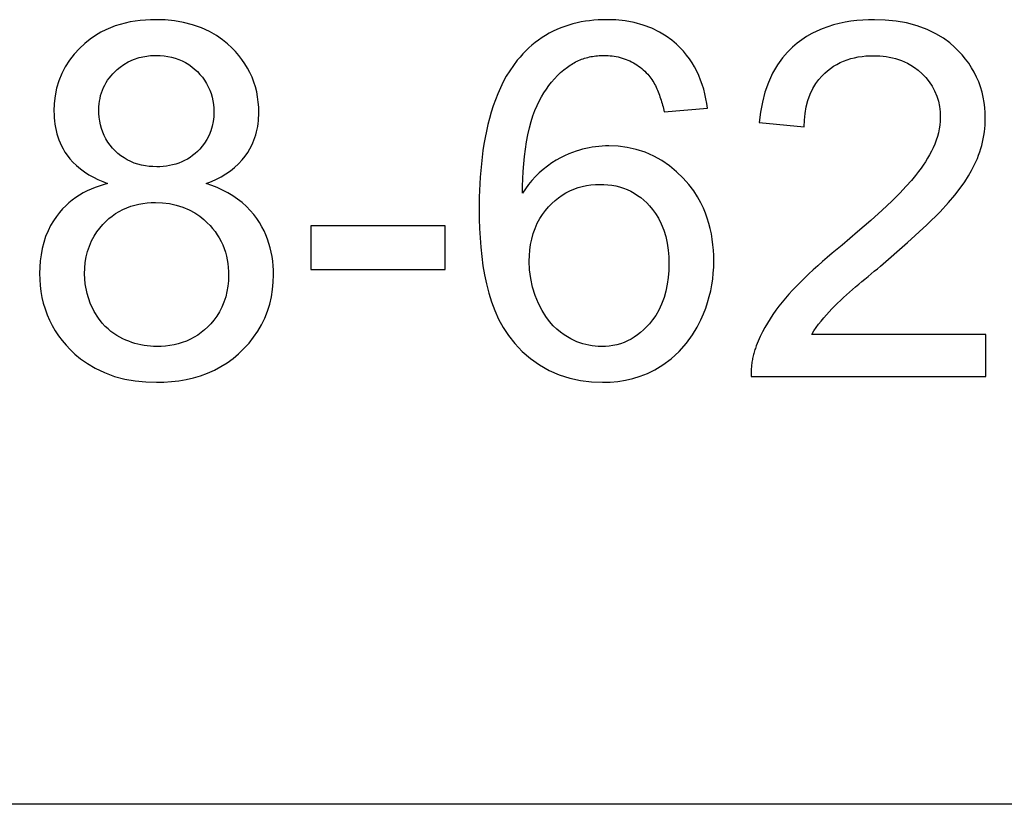
# Model space of a CAD drawing. Units: millimetres. Extents: x 32006 to 51456, y -34538 to -24666.
# Drawn here: x 36290 to 36294, y -32247 to -32244 of the extents above; entities that cross this region are included whole.
import ezdxf

# ---------------------------------------------------------------- set-up
doc = ezdxf.new("R2010")
doc.units = ezdxf.units.MM
doc.linetypes.add('L.PUNKTOWA_C', pattern=[10, 7, -1.2, 0.6, -1.2])
doc.layers.add('01  Kontur 1', color=10, linetype='Continuous', lineweight=30)
doc.layers.add('05 __ _ __ _ __ _ __           CENTER', color=40, linetype='L.PUNKTOWA_C', lineweight=9)

# ---------------------------------------------------------------- blocks, each defined once
blk = doc.blocks.new('ROBUST #1')
at = {"layer": '01  Kontur 1'}
for p, q in [((275.1766, -31.3556), (275.156, -31.3621)), ((275.1975, -31.3501), (275.1766, -31.3556)), ((275.2187, -31.3455), (275.1975, -31.3501)), ((275.2401, -31.3419), (275.2187, -31.3455)), ((275.2616, -31.3392), (275.2401, -31.3419)), ((275.2832, -31.3373), (275.2616, -31.3392)), ((275.3049, -31.3362), (275.2832, -31.3373)), ((275.3266, -31.3358), (275.3049, -31.3362)), ((275.3661, -31.337), (275.3266, -31.3358)), ((275.4054, -31.3408), (275.3661, -31.337)), ((275.4442, -31.3474), (275.4054, -31.3408)), ((275.4823, -31.3571), (275.4442, -31.3474)), ((275.5195, -31.3702), (275.4823, -31.3571)), ((277.0716, -31.3584), (277.0547, -31.364)), ((277.0889, -31.3535), (277.0716, -31.3584)), ((277.1063, -31.3492), (277.0889, -31.3535)), ((277.124, -31.3455), (277.1063, -31.3492)), ((277.1417, -31.3425), (277.124, -31.3455)), ((277.1595, -31.34), (277.1417, -31.3425)), ((277.1774, -31.3382), (277.1595, -31.34)), ((277.1953, -31.3369), (277.1774, -31.3382)), ((277.2133, -31.3361), (277.1953, -31.3369)), ((277.2313, -31.3358), (277.2133, -31.3361)), ((277.2705, -31.3371), (277.2313, -31.3358)), ((277.3094, -31.3411), (277.2705, -31.3371)), ((277.3478, -31.3481), (277.3094, -31.3411)), ((277.3855, -31.3584), (277.3478, -31.3481)), ((277.422, -31.3721), (277.3855, -31.3584)), ((278.1897, -31.3579), (278.1658, -31.3653)), ((278.2139, -31.3517), (278.1897, -31.3579)), ((278.2385, -31.3466), (278.2139, -31.3517)), ((278.2632, -31.3426), (278.2385, -31.3466)), ((278.2881, -31.3395), (278.2632, -31.3426)), ((278.3131, -31.3374), (278.2881, -31.3395)), ((278.3382, -31.3362), (278.3131, -31.3374)), ((278.3632, -31.3358), (278.3382, -31.3362)), ((278.4087, -31.3372), (278.3632, -31.3358)), ((278.454, -31.3416), (278.4087, -31.3372)), ((278.4988, -31.3495), (278.454, -31.3416)), ((278.5427, -31.3611), (278.4988, -31.3495)), ((275.0726, -31.402), (275.0502, -31.4174)), ((275.0945, -31.3891), (275.0726, -31.402)), ((275.1156, -31.3784), (275.0945, -31.3891)), ((275.1357, -31.3697), (275.1156, -31.3784)), ((275.156, -31.3621), (275.1357, -31.3697)), ((275.5537, -31.386), (275.5195, -31.3702)), ((275.5834, -31.4031), (275.5537, -31.386)), ((276.9737, -31.4021), (276.9586, -31.4116)), ((276.9892, -31.3932), (276.9737, -31.4021)), ((277.0052, -31.3848), (276.9892, -31.3932)), ((277.0214, -31.3772), (277.0052, -31.3848)), ((277.0379, -31.3703), (277.0214, -31.3772)), ((277.0547, -31.364), (277.0379, -31.3703)), ((277.4548, -31.3882), (277.422, -31.3721)), ((277.483, -31.4053), (277.4548, -31.3882)), ((278.0977, -31.3948), (278.0763, -31.4071)), ((278.1197, -31.3837), (278.0977, -31.3948)), ((278.1424, -31.3739), (278.1197, -31.3837)), ((278.1658, -31.3653), (278.1424, -31.3739)), ((278.5852, -31.3768), (278.5427, -31.3611)), ((278.6227, -31.3951), (278.5852, -31.3768)), ((278.6544, -31.4145), (278.6227, -31.3951)), ((275.0274, -31.4357), (275.0044, -31.4572)), ((275.0502, -31.4174), (275.0274, -31.4357)), ((275.6088, -31.4208), (275.5834, -31.4031)), ((275.6303, -31.4382), (275.6088, -31.4208)), ((275.648, -31.4547), (275.6303, -31.4382)), ((276.9161, -31.4436), (276.9029, -31.4553)), ((276.9298, -31.4324), (276.9161, -31.4436)), ((276.944, -31.4217), (276.9298, -31.4324)), ((276.9586, -31.4116), (276.944, -31.4217)), ((277.5067, -31.4227), (277.483, -31.4053)), ((277.5263, -31.4393), (277.5067, -31.4227)), ((277.5421, -31.4545), (277.5263, -31.4393)), ((278.0359, -31.4355), (278.0165, -31.4521)), ((278.0557, -31.4206), (278.0359, -31.4355)), ((278.0763, -31.4071), (278.0557, -31.4206)), ((278.6805, -31.4338), (278.6544, -31.4145)), ((278.7015, -31.452), (278.6805, -31.4338)), ((274.9823, -31.4814), (274.9623, -31.5072)), ((275.0044, -31.4572), (274.9823, -31.4814)), ((275.6632, -31.4704), (275.648, -31.4547)), ((275.6775, -31.4868), (275.6632, -31.4704)), ((276.8776, -31.4803), (276.8656, -31.4936)), ((276.89, -31.4676), (276.8776, -31.4803)), ((276.9029, -31.4553), (276.89, -31.4676)), ((277.556, -31.4694), (277.5421, -31.4545)), ((277.569, -31.485), (277.556, -31.4694)), ((277.5811, -31.5011), (277.569, -31.485)), ((277.9958, -31.4724), (277.9744, -31.4971)), ((278.0165, -31.4521), (277.9958, -31.4724)), ((278.7181, -31.4683), (278.7015, -31.452)), ((278.7334, -31.4848), (278.7181, -31.4683)), ((278.7476, -31.502), (278.7334, -31.4848)), ((274.9623, -31.5072), (274.9448, -31.5346)), ((275.1761, -31.5358), (275.1918, -31.5247)), ((275.1918, -31.5247), (275.2105, -31.5138)), ((275.2105, -31.5138), (275.2326, -31.5038)), ((275.2326, -31.5038), (275.2562, -31.4961)), ((275.2562, -31.4961), (275.2804, -31.4908)), ((275.2804, -31.4908), (275.3051, -31.4877)), ((275.3051, -31.4877), (275.33, -31.4868)), ((275.33, -31.4868), (275.346, -31.4872)), ((275.346, -31.4872), (275.362, -31.4885)), ((275.362, -31.4885), (275.3778, -31.4907)), ((275.3778, -31.4907), (275.3934, -31.4939)), ((275.3934, -31.4939), (275.4088, -31.4982)), ((275.4088, -31.4982), (275.4238, -31.5034)), ((275.4238, -31.5034), (275.4385, -31.5098)), ((275.4385, -31.5098), (275.4525, -31.5171)), ((275.4525, -31.5171), (275.466, -31.5253)), ((275.466, -31.5253), (275.4788, -31.5344)), ((275.6908, -31.5038), (275.6775, -31.4868)), ((275.7031, -31.5215), (275.6908, -31.5038)), ((275.7144, -31.5399), (275.7031, -31.5215)), ((276.854, -31.5073), (276.8374, -31.529)), ((276.8656, -31.4936), (276.854, -31.5073)), ((277.0768, -31.528), (277.0826, -31.5243)), ((277.0826, -31.5243), (277.0885, -31.5208)), ((277.0885, -31.5208), (277.0944, -31.5174)), ((277.0944, -31.5174), (277.1005, -31.5142)), ((277.1005, -31.5142), (277.1066, -31.5112)), ((277.1066, -31.5112), (277.1128, -31.5083)), ((277.1128, -31.5083), (277.1191, -31.5057)), ((277.1191, -31.5057), (277.1255, -31.5031)), ((277.1255, -31.5031), (277.132, -31.5008)), ((277.132, -31.5008), (277.1385, -31.4987)), ((277.1385, -31.4987), (277.1451, -31.4967)), ((277.1451, -31.4967), (277.1518, -31.4949)), ((277.1518, -31.4949), (277.1585, -31.4933)), ((277.1585, -31.4933), (277.1652, -31.4919)), ((277.1652, -31.4919), (277.172, -31.4907)), ((277.172, -31.4907), (277.1787, -31.4896)), ((277.1787, -31.4896), (277.1855, -31.4887)), ((277.1855, -31.4887), (277.1924, -31.488)), ((277.1924, -31.488), (277.1992, -31.4875)), ((277.1992, -31.4875), (277.2061, -31.4871)), ((277.2061, -31.4871), (277.213, -31.4868)), ((277.213, -31.4868), (277.2199, -31.4868)), ((277.2199, -31.4868), (277.2286, -31.4869)), ((277.2286, -31.4869), (277.2373, -31.4873)), ((277.2373, -31.4873), (277.2459, -31.4879)), ((277.2459, -31.4879), (277.2545, -31.4888)), ((277.2545, -31.4888), (277.2631, -31.49)), ((277.2631, -31.49), (277.2717, -31.4915)), ((277.2717, -31.4915), (277.2802, -31.4933)), ((277.2802, -31.4933), (277.2886, -31.4953)), ((277.2886, -31.4953), (277.2969, -31.4977)), ((277.2969, -31.4977), (277.3051, -31.5004)), ((277.3051, -31.5004), (277.3133, -31.5033)), ((277.3133, -31.5033), (277.3213, -31.5066)), ((277.3213, -31.5066), (277.3292, -31.5101)), ((277.3292, -31.5101), (277.337, -31.514)), ((277.337, -31.514), (277.3445, -31.518)), ((277.3445, -31.518), (277.3519, -31.5224)), ((277.3519, -31.5224), (277.3592, -31.527)), ((277.3592, -31.527), (277.3662, -31.5318)), ((277.5923, -31.5179), (277.5811, -31.5011)), ((277.6026, -31.5353), (277.5923, -31.5179)), ((277.953, -31.5269), (277.9326, -31.562)), ((277.9744, -31.4971), (277.953, -31.5269)), ((278.1902, -31.5325), (278.2038, -31.5244)), ((278.2038, -31.5244), (278.2179, -31.517)), ((278.2179, -31.517), (278.2326, -31.5105)), ((278.2326, -31.5105), (278.2477, -31.5049)), ((278.2477, -31.5049), (278.2631, -31.5001)), ((278.2631, -31.5001), (278.2787, -31.4962)), ((278.2787, -31.4962), (278.2944, -31.4931)), ((278.2944, -31.4931), (278.3103, -31.4908)), ((278.3103, -31.4908), (278.3264, -31.4891)), ((278.3264, -31.4891), (278.3425, -31.4882)), ((278.3425, -31.4882), (278.3586, -31.4879)), ((278.3586, -31.4879), (278.3721, -31.4881)), ((278.3721, -31.4881), (278.3855, -31.4888)), ((278.3855, -31.4888), (278.3989, -31.4899)), ((278.3989, -31.4899), (278.4122, -31.4916)), ((278.4122, -31.4916), (278.4255, -31.4938)), ((278.4255, -31.4938), (278.4387, -31.4966)), ((278.4387, -31.4966), (278.4516, -31.4999)), ((278.4516, -31.4999), (278.4645, -31.5038)), ((278.4645, -31.5038), (278.4771, -31.5083)), ((278.4771, -31.5083), (278.4895, -31.5135)), ((278.4895, -31.5135), (278.5028, -31.5199)), ((278.5028, -31.5199), (278.5171, -31.5279)), ((278.7609, -31.5199), (278.7476, -31.502)), ((278.7731, -31.5384), (278.7609, -31.5199)), ((274.9298, -31.5635), (274.9175, -31.594)), ((274.9448, -31.5346), (274.9298, -31.5635)), ((275.1379, -31.5729), (275.1457, -31.564)), ((275.1457, -31.564), (275.154, -31.5553)), ((275.154, -31.5553), (275.1636, -31.5462)), ((275.1636, -31.5462), (275.1761, -31.5358)), ((275.4788, -31.5344), (275.4909, -31.5444)), ((275.4909, -31.5444), (275.5025, -31.5552)), ((275.5025, -31.5552), (275.5135, -31.5668)), ((275.5135, -31.5668), (275.5236, -31.5789)), ((275.7246, -31.559), (275.7144, -31.5399)), ((275.7336, -31.5788), (275.7246, -31.559)), ((276.8219, -31.5515), (276.8077, -31.5748)), ((276.8374, -31.529), (276.8219, -31.5515)), ((277.0234, -31.5721), (277.0367, -31.5593)), ((277.0367, -31.5593), (277.0508, -31.5473)), ((277.0508, -31.5473), (277.0656, -31.5359)), ((277.0656, -31.5359), (277.0712, -31.5319)), ((277.0712, -31.5319), (277.0768, -31.528)), ((277.3662, -31.5318), (277.3731, -31.5369)), ((277.3731, -31.5369), (277.3798, -31.5422)), ((277.3798, -31.5422), (277.3864, -31.5477)), ((277.3864, -31.5477), (277.3928, -31.5535)), ((277.3928, -31.5535), (277.399, -31.5595)), ((277.399, -31.5595), (277.4051, -31.5656)), ((277.4051, -31.5656), (277.4098, -31.5711)), ((277.6122, -31.5533), (277.6026, -31.5353)), ((277.6208, -31.5718), (277.6122, -31.5533)), ((277.9326, -31.562), (277.9146, -31.6012)), ((278.1409, -31.5738), (278.1526, -31.562)), ((278.1526, -31.562), (278.1646, -31.5514)), ((278.1646, -31.5514), (278.1771, -31.5415)), ((278.1771, -31.5415), (278.1902, -31.5325)), ((278.5171, -31.5279), (278.5322, -31.5377)), ((278.5322, -31.5377), (278.5478, -31.5496)), ((278.5478, -31.5496), (278.5637, -31.5638)), ((278.5637, -31.5638), (278.5795, -31.5802)), ((278.7843, -31.5578), (278.7731, -31.5384)), ((278.7943, -31.5778), (278.7843, -31.5578)), ((274.9175, -31.594), (274.9082, -31.6253)), ((275.1114, -31.612), (275.1173, -31.6017)), ((275.1173, -31.6017), (275.1236, -31.5917)), ((275.1236, -31.5917), (275.1305, -31.5821)), ((275.1305, -31.5821), (275.1379, -31.5729)), ((275.5236, -31.5789), (275.5329, -31.5916)), ((275.5329, -31.5916), (275.5413, -31.6048)), ((275.5413, -31.6048), (275.5487, -31.6187)), ((275.7414, -31.5992), (275.7336, -31.5788)), ((275.7479, -31.6198), (275.7414, -31.5992)), ((276.7945, -31.5988), (276.7824, -31.6234)), ((276.8077, -31.5748), (276.7945, -31.5988)), ((276.9874, -31.6142), (276.9987, -31.5996)), ((276.9987, -31.5996), (277.0107, -31.5855)), ((277.0107, -31.5855), (277.0234, -31.5721)), ((277.4098, -31.5711), (277.4143, -31.5769)), ((277.4143, -31.5769), (277.4185, -31.5828)), ((277.4185, -31.5828), (277.4226, -31.5888)), ((277.4226, -31.5888), (277.4265, -31.595)), ((277.4265, -31.595), (277.4303, -31.6013)), ((277.4303, -31.6013), (277.4338, -31.6078)), ((277.4338, -31.6078), (277.4372, -31.6142)), ((277.6286, -31.5908), (277.6208, -31.5718)), ((277.6354, -31.61), (277.6286, -31.5908)), ((277.6414, -31.6295), (277.6354, -31.61)), ((277.9146, -31.6012), (277.9003, -31.6419)), ((278.1031, -31.6264), (278.1156, -31.6057)), ((278.1156, -31.6057), (278.1284, -31.5883)), ((278.1284, -31.5883), (278.1409, -31.5738)), ((278.5795, -31.5802), (278.5938, -31.598)), ((278.5938, -31.598), (278.6063, -31.6168)), ((278.8032, -31.5986), (278.7943, -31.5778)), ((278.8108, -31.6197), (278.8032, -31.5986)), ((274.9082, -31.6253), (274.9017, -31.6571)), ((275.094, -31.6563), (275.0974, -31.6449)), ((275.0974, -31.6449), (275.1015, -31.6336)), ((275.1015, -31.6336), (275.1061, -31.6226)), ((275.1061, -31.6226), (275.1114, -31.612)), ((275.5487, -31.6187), (275.5552, -31.6332)), ((275.5552, -31.6332), (275.5606, -31.6481)), ((275.5606, -31.6481), (275.565, -31.6632)), ((275.7532, -31.6408), (275.7479, -31.6198)), ((275.7572, -31.662), (275.7532, -31.6408)), ((276.7714, -31.6484), (276.7613, -31.674)), ((276.7824, -31.6234), (276.7714, -31.6484)), ((276.9565, -31.662), (276.9664, -31.6453)), ((276.9664, -31.6453), (276.9767, -31.6295)), ((276.9767, -31.6295), (276.9874, -31.6142)), ((277.4372, -31.6142), (277.4404, -31.6208)), ((277.4404, -31.6208), (277.4434, -31.6274)), ((277.4434, -31.6274), (277.4463, -31.634)), ((277.4463, -31.634), (277.4491, -31.6407)), ((277.4491, -31.6407), (277.4518, -31.6474)), ((277.4518, -31.6474), (277.4544, -31.6543)), ((277.6467, -31.6493), (277.6414, -31.6295)), ((277.6511, -31.6693), (277.6467, -31.6493)), ((277.9003, -31.6419), (277.8893, -31.6837)), ((278.0819, -31.6771), (278.0916, -31.6506)), ((278.0916, -31.6506), (278.1031, -31.6264)), ((278.6063, -31.6168), (278.6171, -31.6368)), ((278.6171, -31.6368), (278.626, -31.658)), ((278.8171, -31.6412), (278.8108, -31.6197)), ((278.8221, -31.6629), (278.8171, -31.6412)), ((274.898, -31.6895), (274.8967, -31.7223)), ((274.9017, -31.6571), (274.898, -31.6895)), ((275.0868, -31.7035), (275.0877, -31.6915)), ((275.0877, -31.6915), (275.0891, -31.6797)), ((275.0891, -31.6797), (275.0913, -31.6679)), ((275.0913, -31.6679), (275.094, -31.6563)), ((275.565, -31.6632), (275.5683, -31.6786)), ((275.5683, -31.6786), (275.5706, -31.6941)), ((275.76, -31.6834), (275.7572, -31.662)), ((275.7617, -31.705), (275.76, -31.6834)), ((276.7613, -31.674), (276.7521, -31.6999)), ((276.9376, -31.6988), (276.9468, -31.6798)), ((276.9468, -31.6798), (276.9565, -31.662)), ((277.4544, -31.6543), (277.4568, -31.6612)), ((277.4568, -31.6612), (277.4592, -31.6682)), ((277.4592, -31.6682), (277.4615, -31.6752)), ((277.4615, -31.6752), (277.4636, -31.6822)), ((277.4636, -31.6822), (277.4657, -31.6893)), ((277.4657, -31.6893), (277.4677, -31.6964)), ((277.6548, -31.6894), (277.6511, -31.6693)), ((277.6578, -31.7097), (277.6548, -31.6894)), ((277.8893, -31.6837), (277.8814, -31.7262)), ((278.0748, -31.7044), (278.0819, -31.6771)), ((278.626, -31.658), (278.6327, -31.6798)), ((278.6327, -31.6798), (278.6374, -31.702)), ((278.826, -31.6849), (278.8221, -31.6629)), ((278.8287, -31.7071), (278.826, -31.6849)), ((274.8967, -31.7223), (274.897, -31.736)), ((275.0865, -31.7154), (275.0868, -31.7035)), ((275.0869, -31.7316), (275.0865, -31.7154)), ((275.0882, -31.7476), (275.0869, -31.7316)), ((275.5706, -31.6941), (275.572, -31.7098)), ((275.5724, -31.7257), (275.5716, -31.7461)), ((275.572, -31.7098), (275.5724, -31.7257)), ((275.7622, -31.7268), (275.7617, -31.705)), ((275.762, -31.7389), (275.7622, -31.7268)), ((276.7437, -31.7261), (276.7362, -31.7525)), ((276.7521, -31.6999), (276.7437, -31.7261)), ((276.9203, -31.7418), (276.9287, -31.7194)), ((276.9287, -31.7194), (276.9376, -31.6988)), ((277.4677, -31.6964), (277.4696, -31.7034)), ((277.4696, -31.7034), (277.4715, -31.7105)), ((277.4715, -31.7105), (277.4732, -31.7175)), ((277.4732, -31.7175), (277.4749, -31.7246)), ((277.4749, -31.7246), (277.6578, -31.7097)), ((277.8814, -31.7262), (277.8761, -31.7692)), ((278.067, -31.7603), (278.0699, -31.7322)), ((278.0699, -31.7322), (278.0748, -31.7044)), ((278.6374, -31.702), (278.6401, -31.7245)), ((278.6401, -31.7245), (278.641, -31.7474)), ((278.8303, -31.7294), (278.8287, -31.7071)), ((278.8308, -31.752), (278.8303, -31.7294)), ((274.897, -31.736), (274.8977, -31.7497)), ((274.8977, -31.7497), (274.8989, -31.7633)), ((274.8989, -31.7633), (274.9006, -31.7769)), ((275.0903, -31.7636), (275.0882, -31.7476)), ((275.0934, -31.7793), (275.0903, -31.7636)), ((275.5693, -31.7661), (275.5652, -31.7859)), ((275.5716, -31.7461), (275.5693, -31.7661)), ((275.7573, -31.7865), (275.7591, -31.7747)), ((275.7591, -31.7747), (275.7605, -31.7629)), ((275.7605, -31.7629), (275.7614, -31.7509)), ((275.7614, -31.7509), (275.762, -31.7389)), ((276.7362, -31.7525), (276.7295, -31.779)), ((276.9052, -31.7926), (276.9125, -31.7661)), ((276.9125, -31.7661), (276.9203, -31.7418)), ((277.8761, -31.7692), (278.0659, -31.7886)), ((278.0659, -31.7886), (278.067, -31.7603)), ((278.6405, -31.7641), (278.6389, -31.7806)), ((278.641, -31.7474), (278.6405, -31.7641)), ((278.8298, -31.7811), (278.8306, -31.7666)), ((278.8306, -31.7666), (278.8308, -31.752)), ((274.9006, -31.7769), (274.9029, -31.7905)), ((274.9029, -31.7905), (274.9057, -31.8039)), ((274.9057, -31.8039), (274.9091, -31.8171)), ((274.9091, -31.8171), (274.9131, -31.8302)), ((275.0976, -31.7948), (275.0934, -31.7793)), ((275.1028, -31.81), (275.0976, -31.7948)), ((275.109, -31.8249), (275.1028, -31.81)), ((275.5594, -31.8052), (275.5517, -31.824)), ((275.5652, -31.7859), (275.5594, -31.8052)), ((275.7493, -31.8214), (275.7524, -31.8098)), ((275.7524, -31.8098), (275.7551, -31.7982)), ((275.7551, -31.7982), (275.7573, -31.7865)), ((276.7234, -31.806), (276.718, -31.8332)), ((276.7295, -31.779), (276.7234, -31.806)), ((276.8986, -31.8214), (276.9052, -31.7926)), ((278.6329, -31.8132), (278.6286, -31.8293)), ((278.6364, -31.797), (278.6329, -31.8132)), ((278.6389, -31.7806), (278.6364, -31.797)), ((278.8249, -31.8241), (278.827, -31.8099)), ((278.827, -31.8099), (278.8287, -31.7955)), ((278.8287, -31.7955), (278.8298, -31.7811)), ((274.9131, -31.8302), (274.9176, -31.8431)), ((274.9176, -31.8431), (274.9228, -31.8557)), ((274.9228, -31.8557), (274.9286, -31.8682)), ((275.1163, -31.8392), (275.109, -31.8249)), ((275.1246, -31.8528), (275.1163, -31.8392)), ((275.1338, -31.8658), (275.1246, -31.8528)), ((275.533, -31.8565), (275.5229, -31.87)), ((275.5428, -31.8412), (275.533, -31.8565)), ((275.5517, -31.824), (275.5428, -31.8412)), ((275.7314, -31.8679), (275.7371, -31.8554)), ((275.7371, -31.8554), (275.7417, -31.8441)), ((275.7417, -31.8441), (275.7457, -31.8328)), ((275.7457, -31.8328), (275.7493, -31.8214)), ((276.718, -31.8332), (276.7132, -31.8607)), ((276.8882, -31.8822), (276.8929, -31.8515)), ((276.8929, -31.8515), (276.8986, -31.8214)), ((278.6234, -31.8451), (278.6175, -31.8608)), ((278.6286, -31.8293), (278.6234, -31.8451)), ((278.8158, -31.8663), (278.8193, -31.8524)), ((278.8193, -31.8524), (278.8223, -31.8383)), ((278.8223, -31.8383), (278.8249, -31.8241)), ((274.9286, -31.8682), (274.9354, -31.881)), ((274.9354, -31.881), (274.9433, -31.8945)), ((274.9433, -31.8945), (274.9528, -31.9084)), ((275.144, -31.8781), (275.1338, -31.8658)), ((275.1552, -31.8898), (275.144, -31.8781)), ((275.167, -31.9007), (275.1552, -31.8898)), ((275.1795, -31.9107), (275.167, -31.9007)), ((275.4929, -31.9009), (275.4825, -31.9094)), ((275.5028, -31.8918), (275.4929, -31.9009)), ((275.5127, -31.8818), (275.5028, -31.8918)), ((275.5229, -31.87), (275.5127, -31.8818)), ((275.7047, -31.9117), (275.7154, -31.8963)), ((275.7154, -31.8963), (275.7242, -31.8816)), ((275.7242, -31.8816), (275.7314, -31.8679)), ((276.709, -31.8884), (276.7053, -31.9163)), ((276.7132, -31.8607), (276.709, -31.8884)), ((276.8843, -31.9133), (276.8882, -31.8822)), ((277.0876, -31.8962), (277.0713, -31.9026)), ((277.1027, -31.8909), (277.0876, -31.8962)), ((277.1167, -31.8865), (277.1027, -31.8909)), ((277.1301, -31.8827), (277.1167, -31.8865)), ((277.1437, -31.8794), (277.1301, -31.8827)), ((277.1573, -31.8766), (277.1437, -31.8794)), ((277.171, -31.8741), (277.1573, -31.8766)), ((277.1848, -31.8721), (277.171, -31.8741)), ((277.1986, -31.8706), (277.1848, -31.8721)), ((277.2125, -31.8695), (277.1986, -31.8706)), ((277.2265, -31.8688), (277.2125, -31.8695)), ((277.2405, -31.8686), (277.2265, -31.8688)), ((277.2799, -31.8702), (277.2405, -31.8686)), ((277.3187, -31.8751), (277.2799, -31.8702)), ((277.3567, -31.8836), (277.3187, -31.8751)), ((277.3941, -31.8956), (277.3567, -31.8836)), ((277.4303, -31.9114), (277.3941, -31.8956)), ((278.6036, -31.8914), (278.5957, -31.9063)), ((278.6109, -31.8762), (278.6036, -31.8914)), ((278.6175, -31.8608), (278.6109, -31.8762)), ((278.8027, -31.9078), (278.8075, -31.894)), ((278.8075, -31.894), (278.8118, -31.8802)), ((278.8118, -31.8802), (278.8158, -31.8663)), ((274.9528, -31.9084), (274.9638, -31.9227)), ((274.9638, -31.9227), (274.9767, -31.9371)), ((274.9767, -31.9371), (274.9915, -31.9516)), ((275.1927, -31.9197), (275.1795, -31.9107)), ((275.2065, -31.9278), (275.1927, -31.9197)), ((275.2209, -31.9349), (275.2065, -31.9278)), ((275.236, -31.941), (275.2209, -31.9349)), ((275.2513, -31.946), (275.236, -31.941)), ((275.4238, -31.9414), (275.411, -31.9456)), ((275.4364, -31.9364), (275.4238, -31.9414)), ((275.4486, -31.9307), (275.4364, -31.9364)), ((275.4604, -31.9243), (275.4486, -31.9307)), ((275.4716, -31.9172), (275.4604, -31.9243)), ((275.4825, -31.9094), (275.4716, -31.9172)), ((275.6769, -31.9439), (275.692, -31.9277)), ((275.692, -31.9277), (275.7047, -31.9117)), ((276.7053, -31.9163), (276.7022, -31.9443)), ((276.8813, -31.9447), (276.8843, -31.9133)), ((276.9993, -31.9408), (276.981, -31.9538)), ((277.0179, -31.9292), (276.9993, -31.9408)), ((277.0362, -31.919), (277.0179, -31.9292)), ((277.0541, -31.9101), (277.0362, -31.919)), ((277.0713, -31.9026), (277.0541, -31.9101)), ((277.4645, -31.9305), (277.4303, -31.9114)), ((277.4967, -31.9526), (277.4645, -31.9305)), ((278.5785, -31.9354), (278.5692, -31.9495)), ((278.5873, -31.921), (278.5785, -31.9354)), ((278.5957, -31.9063), (278.5873, -31.921)), ((278.7832, -31.9533), (278.7913, -31.9361)), ((278.7913, -31.9361), (278.7974, -31.9214)), ((278.7974, -31.9214), (278.8027, -31.9078)), ((274.9915, -31.9516), (275.0082, -31.9656)), ((275.0082, -31.9656), (275.0257, -31.9785)), ((275.0257, -31.9785), (275.0441, -31.9903)), ((275.267, -31.95), (275.2513, -31.946)), ((275.2828, -31.953), (275.267, -31.95)), ((275.2988, -31.9551), (275.2828, -31.953)), ((275.3149, -31.9563), (275.2988, -31.9551)), ((275.3312, -31.9566), (275.3149, -31.9563)), ((275.3447, -31.9564), (275.3312, -31.9566)), ((275.3582, -31.9555), (275.3447, -31.9564)), ((275.3716, -31.954), (275.3582, -31.9555)), ((275.3849, -31.9519), (275.3716, -31.954)), ((275.398, -31.9491), (275.3849, -31.9519)), ((275.411, -31.9456), (275.398, -31.9491)), ((275.623, -31.9867), (275.642, -31.9737)), ((275.642, -31.9737), (275.66, -31.9595)), ((275.66, -31.9595), (275.6769, -31.9439)), ((276.6995, -31.9724), (276.6974, -32.0005)), ((276.7022, -31.9443), (276.6995, -31.9724)), ((276.8774, -32.0075), (276.879, -31.9762)), ((276.879, -31.9762), (276.8813, -31.9447)), ((276.9469, -31.9827), (276.9311, -31.9984)), ((276.9635, -31.9678), (276.9469, -31.9827)), ((276.981, -31.9538), (276.9635, -31.9678)), ((277.5271, -31.9777), (277.4967, -31.9526)), ((277.5551, -32.0049), (277.5271, -31.9777)), ((278.5492, -31.9773), (278.5359, -31.9942)), ((278.5596, -31.9633), (278.5492, -31.9773)), ((278.5692, -31.9495), (278.5596, -31.9633)), ((278.7602, -31.9952), (278.773, -31.973)), ((278.773, -31.973), (278.7832, -31.9533)), ((275.0441, -31.9903), (275.0631, -32.0011)), ((275.0631, -32.0011), (275.0827, -32.0108)), ((275.0827, -32.0108), (275.1028, -32.0196)), ((275.1028, -32.0196), (275.1231, -32.0275)), ((275.5404, -32.0275), (275.5618, -32.0189)), ((275.5618, -32.0189), (275.5828, -32.0093)), ((275.5828, -32.0093), (275.6033, -31.9986)), ((275.6033, -31.9986), (275.623, -31.9867)), ((276.6974, -32.0005), (276.6957, -32.0286)), ((276.8763, -32.0384), (276.8774, -32.0075)), ((276.9161, -32.0149), (276.9019, -32.0321)), ((276.9311, -31.9984), (276.9161, -32.0149)), ((277.579, -32.0321), (277.5551, -32.0049)), ((278.5187, -32.0148), (278.4967, -32.0393)), ((278.5359, -31.9942), (278.5187, -32.0148)), ((278.7253, -32.0469), (278.7444, -32.0198)), ((278.7444, -32.0198), (278.7602, -31.9952)), ((275.0203, -32.0673), (275.0044, -32.0766)), ((275.0366, -32.0589), (275.0203, -32.0673)), ((275.0534, -32.0512), (275.0366, -32.0589)), ((275.0704, -32.0442), (275.0534, -32.0512)), ((275.0877, -32.038), (275.0704, -32.0442)), ((275.1053, -32.0324), (275.0877, -32.038)), ((275.1231, -32.0275), (275.1053, -32.0324)), ((275.5638, -32.0356), (275.5404, -32.0275)), ((275.5868, -32.0447), (275.5638, -32.0356)), ((275.6093, -32.0549), (275.5868, -32.0447)), ((275.6311, -32.0663), (275.6093, -32.0549)), ((275.6522, -32.079), (275.6311, -32.0663)), ((276.6944, -32.0566), (276.6935, -32.0845)), ((276.6957, -32.0286), (276.6944, -32.0566)), ((276.8758, -32.0687), (276.8763, -32.0384)), ((276.8885, -32.0501), (276.8758, -32.0687)), ((276.9019, -32.0321), (276.8885, -32.0501)), ((277.0434, -32.0771), (277.0593, -32.0674)), ((277.0593, -32.0674), (277.0758, -32.0587)), ((277.0758, -32.0587), (277.0931, -32.0511)), ((277.0931, -32.0511), (277.1107, -32.0448)), ((277.1107, -32.0448), (277.1287, -32.0397)), ((277.1287, -32.0397), (277.1469, -32.0358)), ((277.1469, -32.0358), (277.1653, -32.0331)), ((277.1653, -32.0331), (277.1839, -32.0315)), ((277.1839, -32.0315), (277.2027, -32.031)), ((277.2027, -32.031), (277.2197, -32.0314)), ((277.2197, -32.0314), (277.2366, -32.0326)), ((277.2366, -32.0326), (277.2534, -32.0348)), ((277.2534, -32.0348), (277.27, -32.0379)), ((277.27, -32.0379), (277.2864, -32.042)), ((277.2864, -32.042), (277.3025, -32.0471)), ((277.3025, -32.0471), (277.3183, -32.0533)), ((277.3183, -32.0533), (277.3335, -32.0604)), ((277.3335, -32.0604), (277.3482, -32.0685)), ((277.5991, -32.0588), (277.579, -32.0321)), ((277.6157, -32.0844), (277.5991, -32.0588)), ((278.4967, -32.0393), (278.4694, -32.0681)), ((278.7024, -32.0763), (278.7253, -32.0469)), ((274.9601, -32.1089), (274.9465, -32.1212)), ((274.9743, -32.0973), (274.9601, -32.1089)), ((274.989, -32.0866), (274.9743, -32.0973)), ((275.0044, -32.0766), (274.989, -32.0866)), ((275.2724, -32.1114), (275.2899, -32.1092)), ((275.2899, -32.1092), (275.3076, -32.108)), ((275.3076, -32.108), (275.3255, -32.1076)), ((275.3255, -32.1076), (275.3551, -32.1087)), ((275.3551, -32.1087), (275.3844, -32.1122)), ((275.6726, -32.0929), (275.6522, -32.079)), ((275.692, -32.1082), (275.6726, -32.0929)), ((275.7101, -32.1244), (275.692, -32.1082)), ((276.6935, -32.0845), (276.693, -32.1121)), ((276.9997, -32.1123), (277.0136, -32.0996)), ((277.0136, -32.0996), (277.0282, -32.0879)), ((277.0282, -32.0879), (277.0434, -32.0771)), ((277.3482, -32.0685), (277.3623, -32.0774)), ((277.3623, -32.0774), (277.3757, -32.0872)), ((277.3757, -32.0872), (277.3886, -32.0979)), ((277.3886, -32.0979), (277.401, -32.1093)), ((277.401, -32.1093), (277.413, -32.1218)), ((277.6293, -32.1087), (277.6157, -32.0844)), ((277.6401, -32.1312), (277.6293, -32.1087)), ((278.4359, -32.1014), (278.3956, -32.1397)), ((278.4694, -32.0681), (278.4359, -32.1014)), ((278.6398, -32.1467), (278.6755, -32.1081)), ((278.6755, -32.1081), (278.7024, -32.0763)), ((274.9203, -32.1494), (274.9073, -32.1661)), ((274.9334, -32.1345), (274.9203, -32.1494)), ((274.9465, -32.1212), (274.9334, -32.1345)), ((275.1574, -32.1547), (275.1723, -32.1455)), ((275.1723, -32.1455), (275.1879, -32.1372)), ((275.1879, -32.1372), (275.2042, -32.13)), ((275.2042, -32.13), (275.2208, -32.1238)), ((275.2208, -32.1238), (275.2378, -32.1186)), ((275.2378, -32.1186), (275.255, -32.1145)), ((275.255, -32.1145), (275.2724, -32.1114)), ((275.3844, -32.1122), (275.4131, -32.1183)), ((275.4131, -32.1183), (275.4413, -32.1271)), ((275.4413, -32.1271), (275.4683, -32.1387)), ((275.4683, -32.1387), (275.4921, -32.1519)), ((275.7263, -32.1411), (275.7101, -32.1244)), ((275.7409, -32.1581), (275.7263, -32.1411)), ((276.693, -32.1121), (276.6928, -32.1396)), ((276.6928, -32.1396), (276.6932, -32.1786)), ((276.9608, -32.1577), (276.9732, -32.1411)), ((276.9732, -32.1411), (276.9862, -32.1261)), ((276.9862, -32.1261), (276.9997, -32.1123)), ((277.413, -32.1218), (277.4255, -32.1367)), ((277.4255, -32.1367), (277.4383, -32.1541)), ((277.649, -32.1524), (277.6401, -32.1312)), ((278.3956, -32.1397), (278.3476, -32.1831)), ((278.5845, -32.2015), (278.6398, -32.1467)), ((274.8947, -32.1846), (274.8827, -32.2051)), ((274.9073, -32.1661), (274.8947, -32.1846)), ((275.1033, -32.2009), (275.1161, -32.1878)), ((275.1161, -32.1878), (275.1292, -32.1759)), ((275.1292, -32.1759), (275.143, -32.1648)), ((275.143, -32.1648), (275.1574, -32.1547)), ((275.4921, -32.1519), (275.5127, -32.1657)), ((275.5127, -32.1657), (275.5301, -32.1796)), ((275.5301, -32.1796), (275.5444, -32.1928)), ((275.5444, -32.1928), (275.5562, -32.2049)), ((275.7538, -32.1754), (275.7409, -32.1581)), ((275.7653, -32.1927), (275.7538, -32.1754)), ((275.7753, -32.2099), (275.7653, -32.1927)), ((276.6932, -32.1786), (276.6944, -32.218)), ((276.9385, -32.1955), (276.9492, -32.1757)), ((276.9492, -32.1757), (276.9608, -32.1577)), ((277.4383, -32.1541), (277.4507, -32.1745)), ((277.4507, -32.1745), (277.4624, -32.1979)), ((277.6567, -32.1739), (277.649, -32.1524)), ((277.6634, -32.1958), (277.6567, -32.1739)), ((278.3476, -32.1831), (278.2913, -32.2322)), ((274.8716, -32.2275), (274.8617, -32.2518)), ((274.8827, -32.2051), (274.8716, -32.2275)), ((275.0665, -32.2502), (275.0782, -32.232)), ((275.0782, -32.232), (275.0905, -32.2156)), ((275.0905, -32.2156), (275.1033, -32.2009)), ((275.5562, -32.2049), (275.567, -32.2172)), ((275.567, -32.2172), (275.5771, -32.2301)), ((275.5771, -32.2301), (275.5864, -32.2435)), ((275.7842, -32.227), (275.7753, -32.2099)), ((275.792, -32.2444), (275.7842, -32.227)), ((276.5488, -32.2059), (275.9817, -32.2059)), ((275.9817, -32.2059), (275.9817, -32.3911)), ((276.5488, -32.3911), (276.5488, -32.2059)), ((276.6944, -32.218), (276.6965, -32.2574)), ((276.921, -32.2391), (276.9289, -32.2169)), ((276.9289, -32.2169), (276.9385, -32.1955)), ((277.4624, -32.1979), (277.4728, -32.2243)), ((277.4728, -32.2243), (277.4811, -32.2518)), ((277.6692, -32.2179), (277.6634, -32.1958)), ((277.6739, -32.2404), (277.6692, -32.2179)), ((278.2913, -32.2322), (278.226, -32.2871)), ((278.5029, -32.2766), (278.5845, -32.2015)), ((274.8617, -32.2518), (274.8535, -32.2769)), ((275.0463, -32.292), (275.0557, -32.2702)), ((275.0557, -32.2702), (275.0665, -32.2502)), ((275.5864, -32.2435), (275.5949, -32.2574)), ((275.5949, -32.2574), (275.6026, -32.2718)), ((275.6026, -32.2718), (275.6095, -32.2867)), ((275.799, -32.2622), (275.792, -32.2444)), ((275.8051, -32.2803), (275.799, -32.2622)), ((276.6965, -32.2574), (276.6996, -32.2968)), ((276.91, -32.285), (276.9148, -32.2618)), ((276.9148, -32.2618), (276.921, -32.2391)), ((277.4811, -32.2518), (277.4871, -32.2799)), ((277.6777, -32.263), (277.6739, -32.2404)), ((277.6805, -32.2858), (277.6777, -32.263)), ((274.8469, -32.3024), (274.8421, -32.3282)), ((274.8535, -32.2769), (274.8469, -32.3024)), ((275.0329, -32.3374), (275.0387, -32.3145)), ((275.0387, -32.3145), (275.0463, -32.292)), ((275.6095, -32.2867), (275.6156, -32.3021)), ((275.6156, -32.3021), (275.6207, -32.3178)), ((275.8103, -32.2987), (275.8051, -32.2803)), ((275.8146, -32.3174), (275.8103, -32.2987)), ((275.8181, -32.3363), (275.8146, -32.3174)), ((276.6996, -32.2968), (276.7037, -32.3359)), ((276.9049, -32.332), (276.9068, -32.3084)), ((276.9068, -32.3084), (276.91, -32.285)), ((277.4871, -32.2799), (277.4912, -32.3084)), ((277.4912, -32.3084), (277.4936, -32.3372)), ((277.6825, -32.3086), (277.6805, -32.2858)), ((277.6837, -32.3316), (277.6825, -32.3086)), ((278.2049, -32.3045), (278.184, -32.322)), ((278.226, -32.2871), (278.2049, -32.3045)), ((278.3883, -32.3762), (278.5029, -32.2766)), ((274.8387, -32.3543), (274.8368, -32.3807)), ((274.8421, -32.3282), (274.8387, -32.3543)), ((275.029, -32.3608), (275.0329, -32.3374)), ((275.6207, -32.3178), (275.625, -32.3336)), ((275.625, -32.3336), (275.6284, -32.3496)), ((275.6284, -32.3496), (275.631, -32.3658)), ((275.8207, -32.3553), (275.8181, -32.3363)), ((275.8225, -32.3744), (275.8207, -32.3553)), ((276.7037, -32.3359), (276.709, -32.3747)), ((276.9044, -32.3557), (276.9049, -32.332)), ((276.9059, -32.3926), (276.9044, -32.3557)), ((277.4936, -32.3372), (277.4943, -32.3659)), ((277.6836, -32.3801), (277.6841, -32.3545)), ((277.6841, -32.3545), (277.6837, -32.3316)), ((278.1433, -32.357), (278.1236, -32.3745)), ((278.1635, -32.3395), (278.1433, -32.357)), ((278.184, -32.322), (278.1635, -32.3395)), ((274.8368, -32.3807), (274.8361, -32.4071)), ((275.0259, -32.4083), (275.0267, -32.3844)), ((275.0267, -32.3844), (275.029, -32.3608)), ((275.631, -32.3658), (275.6328, -32.3821)), ((275.6328, -32.3821), (275.6338, -32.3986)), ((275.6338, -32.3986), (275.6342, -32.4151)), ((275.8236, -32.3936), (275.8225, -32.3744)), ((275.8239, -32.4128), (275.8236, -32.3936)), ((275.9817, -32.3911), (276.5488, -32.3911)), ((276.709, -32.3747), (276.7156, -32.4131)), ((276.9106, -32.429), (276.9059, -32.3926)), ((277.4936, -32.395), (277.4913, -32.4241)), ((277.4943, -32.3659), (277.4936, -32.395)), ((277.682, -32.4056), (277.6836, -32.3801)), ((278.1044, -32.392), (278.0856, -32.4095)), ((278.1236, -32.3745), (278.1044, -32.392)), ((278.3488, -32.409), (278.362, -32.3981)), ((278.362, -32.3981), (278.3752, -32.3872)), ((278.3752, -32.3872), (278.3883, -32.3762)), ((274.8361, -32.4071), (274.8367, -32.4327)), ((274.8367, -32.4327), (274.8385, -32.4581)), ((275.0286, -32.4506), (275.0259, -32.4083)), ((275.6335, -32.4383), (275.6313, -32.4613)), ((275.6342, -32.4151), (275.6335, -32.4383)), ((275.823, -32.4443), (275.8239, -32.4128)), ((276.7156, -32.4131), (276.7238, -32.4516)), ((276.9184, -32.4647), (276.9106, -32.429)), ((277.4913, -32.4241), (277.4874, -32.4529)), ((277.6757, -32.4558), (277.6794, -32.4308)), ((277.6794, -32.4308), (277.682, -32.4056)), ((278.0674, -32.4268), (278.0498, -32.4441)), ((278.0856, -32.4095), (278.0674, -32.4268)), ((278.2961, -32.4528), (278.3092, -32.4417)), ((278.3092, -32.4417), (278.3224, -32.4308)), ((278.3224, -32.4308), (278.3356, -32.4199)), ((278.3356, -32.4199), (278.3488, -32.409)), ((274.8385, -32.4581), (274.8416, -32.4834)), ((274.8416, -32.4834), (274.846, -32.5083)), ((275.0367, -32.4919), (275.0286, -32.4506)), ((275.6313, -32.4613), (275.6276, -32.4841)), ((275.8152, -32.5063), (275.8201, -32.4755)), ((275.8201, -32.4755), (275.823, -32.4443)), ((276.7238, -32.4516), (276.7336, -32.4898)), ((276.9294, -32.4998), (276.9184, -32.4647)), ((277.4816, -32.4814), (277.4738, -32.5093)), ((277.4874, -32.4529), (277.4816, -32.4814)), ((277.6651, -32.5052), (277.671, -32.4806)), ((277.671, -32.4806), (277.6757, -32.4558)), ((278.0166, -32.4784), (278.0011, -32.4953)), ((278.0329, -32.4613), (278.0166, -32.4784)), ((278.0498, -32.4441), (278.0329, -32.4613)), ((278.2572, -32.4863), (278.2701, -32.475)), ((278.2701, -32.475), (278.283, -32.4638)), ((278.283, -32.4638), (278.2961, -32.4528)), ((274.846, -32.5083), (274.8518, -32.533)), ((275.0501, -32.5322), (275.0367, -32.4919)), ((275.6222, -32.5065), (275.615, -32.5284)), ((275.6276, -32.4841), (275.6222, -32.5065)), ((275.8081, -32.5366), (275.8152, -32.5063)), ((276.7336, -32.4898), (276.7452, -32.5273)), ((276.9433, -32.534), (276.9294, -32.4998)), ((277.4738, -32.5093), (277.4637, -32.5365)), ((277.6581, -32.5295), (277.6651, -32.5052)), ((277.9864, -32.5121), (277.9724, -32.5288)), ((278.0011, -32.4953), (277.9864, -32.5121)), ((278.2069, -32.5326), (278.2193, -32.5208)), ((278.2193, -32.5208), (278.2318, -32.5091)), ((278.2318, -32.5091), (278.2444, -32.4976)), ((278.2444, -32.4976), (278.2572, -32.4863)), ((274.8518, -32.533), (274.859, -32.5573)), ((274.859, -32.5573), (274.8677, -32.5814)), ((275.067, -32.5681), (275.0501, -32.5322)), ((275.6061, -32.5498), (275.5958, -32.5696)), ((275.615, -32.5284), (275.6061, -32.5498)), ((275.7873, -32.5958), (275.7989, -32.5665)), ((275.7989, -32.5665), (275.8081, -32.5366)), ((276.7452, -32.5273), (276.7589, -32.564)), ((276.7589, -32.564), (276.7748, -32.5997)), ((276.9586, -32.5639), (276.9433, -32.534)), ((276.9743, -32.5891), (276.9586, -32.5639)), ((277.4517, -32.5621), (277.4388, -32.5844)), ((277.4637, -32.5365), (277.4517, -32.5621)), ((277.6407, -32.5775), (277.65, -32.5537)), ((277.65, -32.5537), (277.6581, -32.5295)), ((277.946, -32.5629), (277.9336, -32.5805)), ((277.959, -32.5457), (277.946, -32.5629)), ((277.9724, -32.5288), (277.959, -32.5457)), ((278.1711, -32.5693), (278.1828, -32.5569)), ((278.1828, -32.5569), (278.1948, -32.5446)), ((278.1948, -32.5446), (278.2069, -32.5326)), ((274.8677, -32.5814), (274.8778, -32.6049)), ((274.8778, -32.6049), (274.8893, -32.6275)), ((275.0843, -32.596), (275.067, -32.5681)), ((275.1003, -32.6165), (275.0843, -32.596)), ((275.5724, -32.6043), (275.5597, -32.6193)), ((275.5845, -32.5877), (275.5724, -32.6043)), ((275.5958, -32.5696), (275.5845, -32.5877)), ((275.7735, -32.624), (275.7873, -32.5958)), ((276.7748, -32.5997), (276.7937, -32.6348)), ((276.9902, -32.6103), (276.9743, -32.5891)), ((277.4255, -32.6036), (277.4121, -32.6201)), ((277.4388, -32.5844), (277.4255, -32.6036)), ((277.6138, -32.6338), (277.6292, -32.6035)), ((277.6292, -32.6035), (277.6407, -32.5775)), ((277.9217, -32.5985), (277.9103, -32.6167)), ((277.9336, -32.5805), (277.9217, -32.5985)), ((278.1269, -32.6219), (278.1375, -32.6083)), ((278.1375, -32.6083), (278.1483, -32.595)), ((278.1483, -32.595), (278.1596, -32.582)), ((278.1596, -32.582), (278.1711, -32.5693)), ((274.8893, -32.6275), (274.9021, -32.6494)), ((274.9021, -32.6494), (274.9161, -32.6704)), ((275.1134, -32.6305), (275.1003, -32.6165)), ((275.1254, -32.6417), (275.1134, -32.6305)), ((275.1377, -32.6518), (275.1254, -32.6417)), ((275.5332, -32.6453), (275.5191, -32.6568)), ((275.5467, -32.6329), (275.5332, -32.6453)), ((275.5597, -32.6193), (275.5467, -32.6329)), ((275.7578, -32.6509), (275.7735, -32.624)), ((276.7937, -32.6348), (276.8162, -32.6692)), ((277.0058, -32.6277), (276.9902, -32.6103)), ((277.021, -32.6424), (277.0058, -32.6277)), ((277.0363, -32.6551), (277.021, -32.6424)), ((277.3869, -32.6459), (277.3746, -32.6567)), ((277.3991, -32.6341), (277.3869, -32.6459)), ((277.4121, -32.6201), (277.3991, -32.6341)), ((277.5938, -32.6669), (277.6138, -32.6338)), ((277.8996, -32.6354), (277.8895, -32.6544)), ((277.9103, -32.6167), (277.8996, -32.6354)), ((278.0979, -32.6643), (278.1071, -32.6499)), ((278.1071, -32.6499), (278.1168, -32.6358)), ((278.1168, -32.6358), (278.1269, -32.6219)), ((274.9161, -32.6704), (274.9314, -32.6905)), ((274.9314, -32.6905), (274.9478, -32.7099)), ((275.1503, -32.6609), (275.1377, -32.6518)), ((275.1629, -32.6691), (275.1503, -32.6609)), ((275.1755, -32.6764), (275.1629, -32.6691)), ((275.188, -32.6829), (275.1755, -32.6764)), ((275.2004, -32.6886), (275.188, -32.6829)), ((275.2128, -32.6938), (275.2004, -32.6886)), ((275.4729, -32.6853), (275.4562, -32.6928)), ((275.489, -32.6768), (275.4729, -32.6853)), ((275.5044, -32.6673), (275.489, -32.6768)), ((275.5191, -32.6568), (275.5044, -32.6673)), ((275.7207, -32.7011), (275.7402, -32.6766)), ((275.7402, -32.6766), (275.7578, -32.6509)), ((276.8162, -32.6692), (276.843, -32.703)), ((277.0515, -32.6661), (277.0363, -32.6551)), ((277.0662, -32.6755), (277.0515, -32.6661)), ((277.0804, -32.6834), (277.0662, -32.6755)), ((277.0936, -32.6899), (277.0804, -32.6834)), ((277.106, -32.6953), (277.0936, -32.6899)), ((277.32, -32.6917), (277.3049, -32.6982)), ((277.3344, -32.6842), (277.32, -32.6917)), ((277.3484, -32.6758), (277.3344, -32.6842)), ((277.3617, -32.6666), (277.3484, -32.6758)), ((277.3746, -32.6567), (277.3617, -32.6666)), ((277.5689, -32.7015), (277.5938, -32.6669)), ((277.8801, -32.6738), (277.8715, -32.6935)), ((277.8895, -32.6544), (277.8801, -32.6738)), ((278.8331, -32.6643), (278.0979, -32.6643)), ((278.8331, -32.8416), (278.8331, -32.6643)), ((274.9478, -32.7099), (274.9653, -32.7285)), ((274.9653, -32.7285), (274.9852, -32.7474)), ((275.2254, -32.6984), (275.2128, -32.6938)), ((275.2382, -32.7025), (275.2254, -32.6984)), ((275.2512, -32.7061), (275.2382, -32.7025)), ((275.2643, -32.7091), (275.2512, -32.7061)), ((275.2776, -32.7115), (275.2643, -32.7091)), ((275.2909, -32.7134), (275.2776, -32.7115)), ((275.3043, -32.7147), (275.2909, -32.7134)), ((275.3177, -32.7155), (275.3043, -32.7147)), ((275.3312, -32.7158), (275.3177, -32.7155)), ((275.3496, -32.7154), (275.3312, -32.7158)), ((275.3678, -32.7141), (275.3496, -32.7154)), ((275.3859, -32.7119), (275.3678, -32.7141)), ((275.4039, -32.7087), (275.3859, -32.7119)), ((275.4216, -32.7045), (275.4039, -32.7087)), ((275.439, -32.6992), (275.4216, -32.7045)), ((275.4562, -32.6928), (275.439, -32.6992)), ((275.6768, -32.7461), (275.6995, -32.7243)), ((275.6995, -32.7243), (275.7207, -32.7011)), ((276.843, -32.703), (276.8746, -32.7362)), ((277.1184, -32.7), (277.106, -32.6953)), ((277.131, -32.7042), (277.1184, -32.7)), ((277.1438, -32.7077), (277.131, -32.7042)), ((277.1568, -32.7106), (277.1438, -32.7077)), ((277.1699, -32.7129), (277.1568, -32.7106)), ((277.1831, -32.7145), (277.1699, -32.7129)), ((277.1963, -32.7155), (277.1831, -32.7145)), ((277.2096, -32.7158), (277.1963, -32.7155)), ((277.226, -32.7153), (277.2096, -32.7158)), ((277.2422, -32.7139), (277.226, -32.7153)), ((277.2582, -32.7115), (277.2422, -32.7139)), ((277.274, -32.7081), (277.2582, -32.7115)), ((277.2895, -32.7037), (277.274, -32.7081)), ((277.3049, -32.6982), (277.2895, -32.7037)), ((277.5385, -32.7362), (277.5689, -32.7015)), ((277.858, -32.7289), (277.8563, -32.7341)), ((277.8598, -32.7237), (277.858, -32.7289)), ((277.8616, -32.7186), (277.8598, -32.7237)), ((277.8636, -32.7135), (277.8616, -32.7186)), ((277.8715, -32.6935), (277.8636, -32.7135)), ((274.9852, -32.7474), (275.0094, -32.7675)), ((275.0094, -32.7675), (275.038, -32.7879)), ((275.6282, -32.7842), (275.6531, -32.766)), ((275.6531, -32.766), (275.6768, -32.7461)), ((276.8746, -32.7362), (276.9099, -32.7668)), ((276.9099, -32.7668), (276.9477, -32.7937)), ((277.4695, -32.7933), (277.5041, -32.7677)), ((277.5041, -32.7677), (277.5385, -32.7362)), ((277.8471, -32.771), (277.8461, -32.7764)), ((277.8481, -32.7657), (277.8471, -32.771)), ((277.8493, -32.7604), (277.8481, -32.7657)), ((277.8505, -32.7551), (277.8493, -32.7604)), ((277.8518, -32.7498), (277.8505, -32.7551)), ((277.8533, -32.7445), (277.8518, -32.7498)), ((277.8548, -32.7393), (277.8533, -32.7445)), ((277.8563, -32.7341), (277.8548, -32.7393)), ((275.038, -32.7879), (275.0715, -32.8078)), ((275.0715, -32.8078), (275.1101, -32.8261)), ((275.5459, -32.828), (275.5746, -32.8152)), ((275.5746, -32.8152), (275.602, -32.8006)), ((275.602, -32.8006), (275.6282, -32.7842)), ((276.9477, -32.7937), (276.9881, -32.8165)), ((276.9881, -32.8165), (277.0311, -32.8353)), ((277.4036, -32.829), (277.4357, -32.8135)), ((277.4357, -32.8135), (277.4695, -32.7933)), ((277.842, -32.8143), (277.8418, -32.8197)), ((277.8423, -32.8089), (277.842, -32.8143)), ((277.8427, -32.8035), (277.8423, -32.8089)), ((277.8432, -32.798), (277.8427, -32.8035)), ((277.8438, -32.7926), (277.8432, -32.798)), ((277.8445, -32.7872), (277.8438, -32.7926)), ((277.8453, -32.7818), (277.8445, -32.7872)), ((277.8461, -32.7764), (277.8453, -32.7818)), ((275.1101, -32.8261), (275.1524, -32.8416)), ((275.1524, -32.8416), (275.1959, -32.853)), ((275.1959, -32.853), (275.2401, -32.8608)), ((275.4245, -32.8602), (275.4556, -32.8549)), ((275.4556, -32.8549), (275.4863, -32.8478)), ((275.4863, -32.8478), (275.5164, -32.8389)), ((275.5164, -32.8389), (275.5459, -32.828)), ((277.0311, -32.8353), (277.0756, -32.8495)), ((277.0756, -32.8495), (277.121, -32.8593)), ((277.279, -32.8628), (277.3108, -32.8577)), ((277.3108, -32.8577), (277.3422, -32.8505)), ((277.3422, -32.8505), (277.3732, -32.841)), ((277.3732, -32.841), (277.4036, -32.829)), ((277.8418, -32.8197), (277.8417, -32.8252)), ((277.8417, -32.8252), (277.8417, -32.8306)), ((277.8417, -32.8306), (277.8417, -32.8361)), ((277.8417, -32.8361), (277.8419, -32.8416)), ((277.8419, -32.8416), (278.8331, -32.8416)), ((275.2401, -32.8608), (275.2849, -32.8653)), ((275.2849, -32.8653), (275.33, -32.8667)), ((275.33, -32.8667), (275.3616, -32.866)), ((275.3616, -32.866), (275.3931, -32.8639)), ((275.3931, -32.8639), (275.4245, -32.8602)), ((277.121, -32.8593), (277.1673, -32.8649)), ((277.1673, -32.8649), (277.2142, -32.8667)), ((277.2142, -32.8667), (277.2468, -32.8657)), ((277.2468, -32.8657), (277.279, -32.8628)), ((323.8007, -34.6485), (258.8007, -34.6485))]:
    blk.add_line(p, q, dxfattribs=at)

msp = doc.modelspace()

# ---------------------------------------------------------------- block references
at = {"layer": '05 __ _ __ _ __ _ __           CENTER'}
msp.add_blockref('ROBUST #1', (36015.4448, -32212.5556), dxfattribs=at)

doc.saveas('drawing.dxf')
